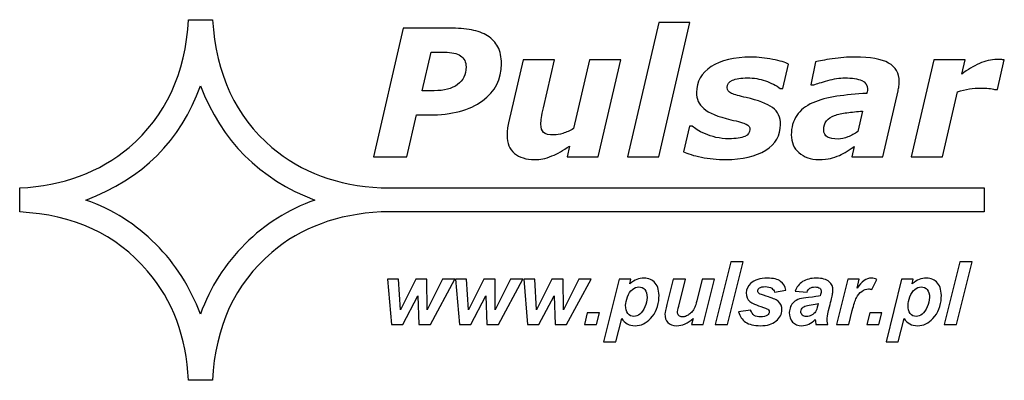
# Model space of a CAD drawing. Units: millimetres. Extents: x -476 to 542, y -448 to 440.
# Drawn here: x -375 to -223, y 378 to 434 of the extents above; entities that cross this region are included whole.
import ezdxf

# ---------------------------------------------------------------- set-up
doc = ezdxf.new("R2010")
doc.units = ezdxf.units.MM
doc.header["$MEASUREMENT"] = 0
doc.layers.add('Logo Pulsar + kod produktu', color=7, linetype='Continuous')

msp = doc.modelspace()

# ---------------------------------------------------------------- linework, layer by layer
at = {"layer": 'Logo Pulsar + kod produktu', "color": 2}
for points, knots in [([(-319.3394, 404.4126), (-319.3394, 404.4126), (-226.4526, 404.4126), (-226.4526, 404.4126), (-226.4526, 404.4126), (-226.4526, 404.4126), (-226.4526, 408.129), (-226.4526, 408.129), (-226.4526, 408.129), (-226.4526, 408.129), (-319.3394, 408.129), (-319.3394, 408.129), (-319.3394, 408.129), (-326.0661, 408.4629), (-331.6632, 410.5389), (-336.1564, 414.3565), (-336.1564, 414.3565), (-341.7296, 419.072), (-344.76, 425.6329), (-345.2994, 434.0387), (-345.2994, 434.0387), (-345.2994, 434.0387), (-349.0231, 434.0387), (-349.0231, 434.0387), (-349.0231, 434.0387), (-349.4599, 425.7352), (-352.4901, 419.1746), (-358.1659, 414.3565), (-358.1659, 414.3565), (-362.7116, 410.5123), (-368.3101, 408.4363), (-375.0133, 408.1288), (-375.0133, 408.1288), (-375.0133, 408.1288), (-375.0133, 404.4129), (-375.0133, 404.4129), (-375.0133, 404.4129), (-366.718, 404.0027), (-360.1435, 400.9787), (-355.3152, 395.2891), (-355.3152, 395.2891), (-351.4117, 390.7532), (-349.3314, 385.1663), (-349.0231, 378.4774), (-349.0231, 378.4774), (-349.0231, 378.4774), (-345.3251, 378.4774), (-345.3251, 378.4774), (-345.3251, 378.4774), (-344.8885, 386.7808), (-341.8578, 393.3414), (-336.1823, 398.1852), (-336.1823, 398.1852), (-331.6632, 402.003), (-326.0661, 404.0787), (-319.3394, 404.4126)], [0, 0, 0, 0, 0.06666667, 0.06666667, 0.06666667, 0.06666667, 0.13333333, 0.13333333, 0.13333333, 0.13333333, 0.2, 0.2, 0.2, 0.2, 0.26666667, 0.26666667, 0.26666667, 0.26666667, 0.33333333, 0.33333333, 0.33333333, 0.33333333, 0.4, 0.4, 0.4, 0.4, 0.46666667, 0.46666667, 0.46666667, 0.46666667, 0.53333333, 0.53333333, 0.53333333, 0.53333333, 0.6, 0.6, 0.6, 0.6, 0.66666667, 0.66666667, 0.66666667, 0.66666667, 0.73333333, 0.73333333, 0.73333333, 0.73333333, 0.8, 0.8, 0.8, 0.8, 0.86666667, 0.86666667, 0.86666667, 0.86666667, 1, 1, 1, 1]), ([(-329.5307, 406.258), (-338.0571, 409.4873), (-343.9381, 415.3559), (-347.174, 423.8645), (-347.174, 423.8645), (-350.2045, 415.3815), (-356.0859, 409.5127), (-364.8175, 406.258), (-364.8175, 406.258), (-360.6826, 404.7715), (-357.0872, 402.5165), (-354.0569, 399.4667), (-354.0569, 399.4667), (-351.0008, 396.417), (-348.7151, 392.8035), (-347.174, 388.6518), (-347.174, 388.6518), (-345.659, 392.8291), (-343.3474, 396.4427), (-340.2913, 399.4922), (-340.2913, 399.4922), (-337.2351, 402.5421), (-333.6399, 404.7972), (-329.5307, 406.258)], [0, 0, 0, 0, 0.14285714, 0.14285714, 0.14285714, 0.14285714, 0.28571429, 0.28571429, 0.28571429, 0.28571429, 0.42857143, 0.42857143, 0.42857143, 0.42857143, 0.57142857, 0.57142857, 0.57142857, 0.57142857, 0.71428571, 0.71428571, 0.71428571, 0.71428571, 1, 1, 1, 1])]:
    msp.add_open_spline(points, degree=3, knots=knots, dxfattribs=at)
at = {"layer": 'Logo Pulsar + kod produktu', "color": 7}
for points, knots in [([(-300.7953, 427.2419), (-300.7953, 424.8838), (-301.7769, 422.9798), (-303.7305, 421.5303), (-303.7305, 421.5303), (-305.689, 420.0854), (-308.4245, 419.3629), (-311.9368, 419.3629), (-311.9368, 419.3629), (-311.9368, 419.3629), (-313.8817, 419.3629), (-313.8817, 419.3629), (-313.8817, 419.3629), (-313.8817, 419.3629), (-315.372, 412.9061), (-315.372, 412.9061), (-315.372, 412.9061), (-315.372, 412.9061), (-320.5112, 412.9061), (-320.5112, 412.9061), (-320.5112, 412.9061), (-320.5112, 412.9061), (-315.9308, 432.7265), (-315.9308, 432.7265), (-315.9308, 432.7265), (-315.9308, 432.7265), (-308.8106, 432.7265), (-308.8106, 432.7265), (-308.8106, 432.7265), (-307.5158, 432.7265), (-306.3844, 432.64), (-305.4211, 432.4629), (-305.4211, 432.4629), (-304.4578, 432.2857), (-303.626, 431.9767), (-302.9264, 431.5449), (-302.9264, 431.5449), (-302.2357, 431.1089), (-301.7042, 430.5408), (-301.3406, 429.8456), (-301.3406, 429.8456), (-300.977, 429.1505), (-300.7953, 428.2824), (-300.7953, 427.2419)], [0, 0, 0, 0, 0.08333333, 0.08333333, 0.08333333, 0.08333333, 0.16666667, 0.16666667, 0.16666667, 0.16666667, 0.25, 0.25, 0.25, 0.25, 0.33333333, 0.33333333, 0.33333333, 0.33333333, 0.41666667, 0.41666667, 0.41666667, 0.41666667, 0.5, 0.5, 0.5, 0.5, 0.58333333, 0.58333333, 0.58333333, 0.58333333, 0.66666667, 0.66666667, 0.66666667, 0.66666667, 0.75, 0.75, 0.75, 0.75, 0.83333333, 0.83333333, 0.83333333, 0.83333333, 1, 1, 1, 1]), ([(-271.7554, 433.6216), (-271.7554, 433.6216), (-276.5446, 412.9061), (-276.5446, 412.9061), (-276.5446, 412.9061), (-276.5446, 412.9061), (-281.3658, 412.9061), (-281.3658, 412.9061), (-281.3658, 412.9061), (-281.3658, 412.9061), (-276.5719, 433.6216), (-276.5719, 433.6216), (-276.5719, 433.6216), (-276.5719, 433.6216), (-271.7554, 433.6216), (-271.7554, 433.6216)], [0, 0, 0, 0, 0.2, 0.2, 0.2, 0.2, 0.4, 0.4, 0.4, 0.4, 0.6, 0.6, 0.6, 0.6, 1, 1, 1, 1]), ([(-306.2525, 426.7513), (-306.2525, 427.5238), (-306.5342, 428.0962), (-307.093, 428.4688), (-307.093, 428.4688), (-307.6521, 428.8415), (-308.4836, 429.0277), (-309.5832, 429.0277), (-309.5832, 429.0277), (-309.5832, 429.0277), (-311.6461, 429.0277), (-311.6461, 429.0277), (-311.6461, 429.0277), (-311.6461, 429.0277), (-313.0184, 423.0888), (-313.0184, 423.0888), (-313.0184, 423.0888), (-313.0184, 423.0888), (-311.178, 423.0888), (-311.178, 423.0888), (-311.178, 423.0888), (-309.6286, 423.0888), (-308.42, 423.407), (-307.5521, 424.0431), (-307.5521, 424.0431), (-306.6888, 424.6746), (-306.2525, 425.579), (-306.2525, 426.7513)], [0, 0, 0, 0, 0.125, 0.125, 0.125, 0.125, 0.25, 0.25, 0.25, 0.25, 0.375, 0.375, 0.375, 0.375, 0.5, 0.5, 0.5, 0.5, 0.625, 0.625, 0.625, 0.625, 0.75, 0.75, 0.75, 0.75, 1, 1, 1, 1]), ([(-282.4153, 427.8554), (-282.4153, 427.8554), (-285.8778, 412.9061), (-285.8778, 412.9061), (-285.8778, 412.9061), (-285.8778, 412.9061), (-290.6943, 412.9061), (-290.6943, 412.9061), (-290.6943, 412.9061), (-290.6943, 412.9061), (-290.3081, 414.5555), (-290.3081, 414.5555), (-290.3081, 414.5555), (-290.7897, 414.2465), (-291.2578, 413.9558), (-291.7122, 413.6832), (-291.7122, 413.6832), (-292.171, 413.415), (-292.6028, 413.197), (-293.0118, 413.0379), (-293.0118, 413.0379), (-293.525, 412.8244), (-293.9976, 412.6833), (-294.4204, 412.6063), (-294.4204, 412.6063), (-294.8474, 412.5289), (-295.2699, 412.4926), (-295.6881, 412.4926), (-295.6881, 412.4926), (-297.0013, 412.4926), (-298.0372, 412.8106), (-298.796, 413.4376), (-298.796, 413.4376), (-299.5549, 414.0693), (-299.932, 415.0008), (-299.932, 416.2322), (-299.932, 416.2322), (-299.932, 416.573), (-299.9137, 416.882), (-299.8821, 417.1727), (-299.8821, 417.1727), (-299.8458, 417.4589), (-299.7867, 417.7771), (-299.7047, 418.1225), (-299.7047, 418.1225), (-299.7047, 418.1225), (-297.4556, 427.8554), (-297.4556, 427.8554), (-297.4556, 427.8554), (-297.4556, 427.8554), (-292.6118, 427.8554), (-292.6118, 427.8554), (-292.6118, 427.8554), (-292.6118, 427.8554), (-294.3294, 420.4397), (-294.3294, 420.4397), (-294.3294, 420.4397), (-294.4612, 419.8719), (-294.5612, 419.3857), (-294.6294, 418.9768), (-294.6294, 418.9768), (-294.693, 418.5678), (-294.7294, 418.2225), (-294.7294, 417.936), (-294.7294, 417.936), (-294.7294, 417.3546), (-294.5885, 416.9274), (-294.3021, 416.6685), (-294.3021, 416.6685), (-294.0204, 416.4049), (-293.4796, 416.2731), (-292.6938, 416.2731), (-292.6938, 416.2731), (-292.3028, 416.2731), (-291.853, 416.3595), (-291.3395, 416.5274), (-291.3395, 416.5274), (-290.8306, 416.6956), (-290.2763, 416.9412), (-289.6811, 417.2592), (-289.6811, 417.2592), (-289.6811, 417.2592), (-287.232, 427.8554), (-287.232, 427.8554), (-287.232, 427.8554), (-287.232, 427.8554), (-282.4153, 427.8554), (-282.4153, 427.8554)], [0, 0, 0, 0, 0.04347826, 0.04347826, 0.04347826, 0.04347826, 0.08695652, 0.08695652, 0.08695652, 0.08695652, 0.13043478, 0.13043478, 0.13043478, 0.13043478, 0.17391304, 0.17391304, 0.17391304, 0.17391304, 0.2173913, 0.2173913, 0.2173913, 0.2173913, 0.26086957, 0.26086957, 0.26086957, 0.26086957, 0.30434783, 0.30434783, 0.30434783, 0.30434783, 0.34782609, 0.34782609, 0.34782609, 0.34782609, 0.39130435, 0.39130435, 0.39130435, 0.39130435, 0.43478261, 0.43478261, 0.43478261, 0.43478261, 0.47826087, 0.47826087, 0.47826087, 0.47826087, 0.52173913, 0.52173913, 0.52173913, 0.52173913, 0.56521739, 0.56521739, 0.56521739, 0.56521739, 0.60869565, 0.60869565, 0.60869565, 0.60869565, 0.65217391, 0.65217391, 0.65217391, 0.65217391, 0.69565217, 0.69565217, 0.69565217, 0.69565217, 0.73913043, 0.73913043, 0.73913043, 0.73913043, 0.7826087, 0.7826087, 0.7826087, 0.7826087, 0.82608696, 0.82608696, 0.82608696, 0.82608696, 0.86956522, 0.86956522, 0.86956522, 0.86956522, 0.91304348, 0.91304348, 0.91304348, 0.91304348, 1, 1, 1, 1]), ([(-266.2801, 412.4926), (-267.5569, 412.4926), (-268.7974, 412.6154), (-269.997, 412.8514), (-269.997, 412.8514), (-271.1921, 413.0923), (-272.1098, 413.3739), (-272.7506, 413.6922), (-272.7506, 413.6922), (-272.7506, 413.6922), (-271.8326, 417.6318), (-271.8326, 417.6318), (-271.8326, 417.6318), (-271.8326, 417.6318), (-271.3918, 417.6318), (-271.3918, 417.6318), (-271.3918, 417.6318), (-271.1966, 417.4637), (-270.9513, 417.2772), (-270.6558, 417.0727), (-270.6558, 417.0727), (-270.3559, 416.8682), (-269.9333, 416.6547), (-269.3835, 416.4322), (-269.3835, 416.4322), (-268.9109, 416.2277), (-268.3656, 416.055), (-267.7477, 415.9095), (-267.7477, 415.9095), (-267.1252, 415.7596), (-266.4528, 415.6869), (-265.7349, 415.6869), (-265.7349, 415.6869), (-264.6625, 415.6869), (-263.8581, 415.8142), (-263.3176, 416.0596), (-263.3176, 416.0596), (-262.7813, 416.3094), (-262.5132, 416.664), (-262.5132, 417.1274), (-262.5132, 417.1274), (-262.5132, 417.4817), (-262.7041, 417.7498), (-263.0858, 417.936), (-263.0858, 417.936), (-263.4675, 418.1225), (-264.2581, 418.3543), (-265.4577, 418.6314), (-265.4577, 418.6314), (-267.4888, 419.0993), (-268.8791, 419.6674), (-269.6289, 420.3352), (-269.6289, 420.3352), (-270.3787, 420.9988), (-270.7558, 421.8303), (-270.7558, 422.8254), (-270.7558, 422.8254), (-270.7558, 424.5112), (-270.0015, 425.8381), (-268.4929, 426.8104), (-268.4929, 426.8104), (-266.9843, 427.7827), (-264.9397, 428.2689), (-262.3678, 428.2689), (-262.3678, 428.2689), (-261.2499, 428.2689), (-260.1323, 428.1554), (-259.0144, 427.9281), (-259.0144, 427.9281), (-257.8967, 427.7008), (-257.0742, 427.4602), (-256.5517, 427.2011), (-256.5517, 427.2011), (-256.5517, 427.2011), (-257.4286, 423.4206), (-257.4286, 423.4206), (-257.4286, 423.4206), (-257.4286, 423.4206), (-257.8421, 423.4206), (-257.8421, 423.4206), (-257.8421, 423.4206), (-258.4736, 423.9113), (-259.2326, 424.3067), (-260.123, 424.6157), (-260.123, 424.6157), (-261.0184, 424.9201), (-261.9316, 425.0745), (-262.872, 425.0745), (-262.872, 425.0745), (-263.8945, 425.0745), (-264.6761, 424.952), (-265.2214, 424.7064), (-265.2214, 424.7064), (-265.7667, 424.4611), (-266.0438, 424.0887), (-266.0438, 423.5842), (-266.0438, 423.5842), (-266.0438, 423.1933), (-265.8075, 422.8933), (-265.3349, 422.6846), (-265.3349, 422.6846), (-264.867, 422.4756), (-264.1263, 422.2618), (-263.1131, 422.0393), (-263.1131, 422.0393), (-261.2319, 421.6303), (-259.8777, 421.1169), (-259.0462, 420.4944), (-259.0462, 420.4944), (-258.2147, 419.8719), (-257.8012, 419.0041), (-257.8012, 417.8862), (-257.8012, 417.8862), (-257.8012, 416.2184), (-258.5645, 414.9008), (-260.0914, 413.9375), (-260.0914, 413.9375), (-261.6181, 412.9742), (-263.681, 412.4926), (-266.2801, 412.4926)], [0, 0, 0, 0, 0.03225806, 0.03225806, 0.03225806, 0.03225806, 0.06451613, 0.06451613, 0.06451613, 0.06451613, 0.09677419, 0.09677419, 0.09677419, 0.09677419, 0.12903226, 0.12903226, 0.12903226, 0.12903226, 0.16129032, 0.16129032, 0.16129032, 0.16129032, 0.19354839, 0.19354839, 0.19354839, 0.19354839, 0.22580645, 0.22580645, 0.22580645, 0.22580645, 0.25806452, 0.25806452, 0.25806452, 0.25806452, 0.29032258, 0.29032258, 0.29032258, 0.29032258, 0.32258065, 0.32258065, 0.32258065, 0.32258065, 0.35483871, 0.35483871, 0.35483871, 0.35483871, 0.38709677, 0.38709677, 0.38709677, 0.38709677, 0.41935484, 0.41935484, 0.41935484, 0.41935484, 0.4516129, 0.4516129, 0.4516129, 0.4516129, 0.48387097, 0.48387097, 0.48387097, 0.48387097, 0.51612903, 0.51612903, 0.51612903, 0.51612903, 0.5483871, 0.5483871, 0.5483871, 0.5483871, 0.58064516, 0.58064516, 0.58064516, 0.58064516, 0.61290323, 0.61290323, 0.61290323, 0.61290323, 0.64516129, 0.64516129, 0.64516129, 0.64516129, 0.67741935, 0.67741935, 0.67741935, 0.67741935, 0.70967742, 0.70967742, 0.70967742, 0.70967742, 0.74193548, 0.74193548, 0.74193548, 0.74193548, 0.77419355, 0.77419355, 0.77419355, 0.77419355, 0.80645161, 0.80645161, 0.80645161, 0.80645161, 0.83870968, 0.83870968, 0.83870968, 0.83870968, 0.87096774, 0.87096774, 0.87096774, 0.87096774, 0.90322581, 0.90322581, 0.90322581, 0.90322581, 0.93548387, 0.93548387, 0.93548387, 0.93548387, 1, 1, 1, 1]), ([(-246.4462, 414.4918), (-246.7459, 414.2966), (-247.1095, 414.0603), (-247.5365, 413.7829), (-247.5365, 413.7829), (-247.9638, 413.5105), (-248.3545, 413.2922), (-248.7226, 413.1333), (-248.7226, 413.1333), (-249.2178, 412.9289), (-249.6814, 412.7742), (-250.1177, 412.6652), (-250.1177, 412.6652), (-250.5537, 412.5607), (-251.1582, 412.5061), (-251.9305, 412.5061), (-251.9305, 412.5061), (-253.171, 412.5061), (-254.1844, 412.8562), (-254.9705, 413.5513), (-254.9705, 413.5513), (-255.7564, 414.2465), (-256.1473, 415.1552), (-256.1473, 416.2731), (-256.1473, 416.2731), (-256.1473, 417.4544), (-255.8701, 418.454), (-255.3113, 419.2765), (-255.3113, 419.2765), (-254.7522, 420.0989), (-253.9207, 420.7535), (-252.8211, 421.2394), (-252.8211, 421.2394), (-251.7897, 421.703), (-250.563, 422.0348), (-249.1406, 422.2393), (-249.1406, 422.2393), (-247.714, 422.4438), (-246.1735, 422.5936), (-244.5149, 422.6891), (-244.5149, 422.6891), (-244.5058, 422.7435), (-244.4878, 422.8299), (-244.4605, 422.948), (-244.4605, 422.948), (-244.4332, 423.0707), (-244.4196, 423.2071), (-244.4196, 423.3569), (-244.4196, 423.3569), (-244.4196, 423.9839), (-244.7148, 424.4292), (-245.301, 424.6793), (-245.301, 424.6793), (-245.8871, 424.9337), (-246.7597, 425.061), (-247.923, 425.061), (-247.923, 425.061), (-248.7136, 425.061), (-249.5859, 424.9292), (-250.5357, 424.661), (-250.5357, 424.661), (-251.4897, 424.3929), (-252.2077, 424.1749), (-252.6893, 423.9932), (-252.6893, 423.9932), (-252.6893, 423.9932), (-253.1256, 423.9932), (-253.1256, 423.9932), (-253.1256, 423.9932), (-253.1256, 423.9932), (-252.4212, 427.5374), (-252.4212, 427.5374), (-252.4212, 427.5374), (-251.8623, 427.6782), (-250.999, 427.8373), (-249.8267, 428.0145), (-249.8267, 428.0145), (-248.6544, 428.1917), (-247.4867, 428.2824), (-246.3234, 428.2824), (-246.3234, 428.2824), (-243.9833, 428.2824), (-242.2612, 427.9737), (-241.1661, 427.3647), (-241.1661, 427.3647), (-240.071, 426.7513), (-239.5212, 425.8015), (-239.5212, 424.5157), (-239.5212, 424.5157), (-239.5212, 424.3385), (-239.5395, 424.1067), (-239.5666, 423.8205), (-239.5666, 423.8205), (-239.5984, 423.5386), (-239.644, 423.2888), (-239.6939, 423.0753), (-239.6939, 423.0753), (-239.6939, 423.0753), (-242.0387, 412.9061), (-242.0387, 412.9061), (-242.0387, 412.9061), (-242.0387, 412.9061), (-246.805, 412.9061), (-246.805, 412.9061), (-246.805, 412.9061), (-246.805, 412.9061), (-246.4462, 414.4918), (-246.4462, 414.4918)], [0, 0, 0, 0, 0.03571429, 0.03571429, 0.03571429, 0.03571429, 0.07142857, 0.07142857, 0.07142857, 0.07142857, 0.10714286, 0.10714286, 0.10714286, 0.10714286, 0.14285714, 0.14285714, 0.14285714, 0.14285714, 0.17857143, 0.17857143, 0.17857143, 0.17857143, 0.21428571, 0.21428571, 0.21428571, 0.21428571, 0.25, 0.25, 0.25, 0.25, 0.28571429, 0.28571429, 0.28571429, 0.28571429, 0.32142857, 0.32142857, 0.32142857, 0.32142857, 0.35714286, 0.35714286, 0.35714286, 0.35714286, 0.39285714, 0.39285714, 0.39285714, 0.39285714, 0.42857143, 0.42857143, 0.42857143, 0.42857143, 0.46428571, 0.46428571, 0.46428571, 0.46428571, 0.5, 0.5, 0.5, 0.5, 0.53571429, 0.53571429, 0.53571429, 0.53571429, 0.57142857, 0.57142857, 0.57142857, 0.57142857, 0.60714286, 0.60714286, 0.60714286, 0.60714286, 0.64285714, 0.64285714, 0.64285714, 0.64285714, 0.67857143, 0.67857143, 0.67857143, 0.67857143, 0.71428571, 0.71428571, 0.71428571, 0.71428571, 0.75, 0.75, 0.75, 0.75, 0.78571429, 0.78571429, 0.78571429, 0.78571429, 0.82142857, 0.82142857, 0.82142857, 0.82142857, 0.85714286, 0.85714286, 0.85714286, 0.85714286, 0.89285714, 0.89285714, 0.89285714, 0.89285714, 0.92857143, 0.92857143, 0.92857143, 0.92857143, 1, 1, 1, 1]), ([(-224.3992, 423.2888), (-224.3992, 423.2888), (-224.8262, 423.2888), (-224.8262, 423.2888), (-224.8262, 423.2888), (-225.0355, 423.3614), (-225.3399, 423.4161), (-225.7306, 423.4479), (-225.7306, 423.4479), (-226.1213, 423.4842), (-226.5075, 423.5023), (-226.8891, 423.5023), (-226.8891, 423.5023), (-227.5164, 423.5023), (-228.1253, 423.4569), (-228.7115, 423.3614), (-228.7115, 423.3614), (-229.2976, 423.2705), (-229.9018, 423.1206), (-230.5198, 422.9161), (-230.5198, 422.9161), (-230.5198, 422.9161), (-232.8373, 412.9061), (-232.8373, 412.9061), (-232.8373, 412.9061), (-232.8373, 412.9061), (-237.6583, 412.9061), (-237.6583, 412.9061), (-237.6583, 412.9061), (-237.6583, 412.9061), (-234.1958, 427.8554), (-234.1958, 427.8554), (-234.1958, 427.8554), (-234.1958, 427.8554), (-229.3793, 427.8554), (-229.3793, 427.8554), (-229.3793, 427.8554), (-229.3793, 427.8554), (-229.8838, 425.6607), (-229.8838, 425.6607), (-229.8838, 425.6607), (-228.9794, 426.324), (-228.0752, 426.8648), (-227.1756, 427.2828), (-227.1756, 427.2828), (-226.2714, 427.7008), (-225.367, 427.91), (-224.4536, 427.91), (-224.4536, 427.91), (-224.2812, 427.91), (-224.0947, 427.9055), (-223.8857, 427.8962), (-223.8857, 427.8962), (-223.6767, 427.8872), (-223.4951, 427.8737), (-223.3314, 427.8554), (-223.3314, 427.8554), (-223.3314, 427.8554), (-224.3992, 423.2888), (-224.3992, 423.2888)], [0, 0, 0, 0, 0.0625, 0.0625, 0.0625, 0.0625, 0.125, 0.125, 0.125, 0.125, 0.1875, 0.1875, 0.1875, 0.1875, 0.25, 0.25, 0.25, 0.25, 0.3125, 0.3125, 0.3125, 0.3125, 0.375, 0.375, 0.375, 0.375, 0.4375, 0.4375, 0.4375, 0.4375, 0.5, 0.5, 0.5, 0.5, 0.5625, 0.5625, 0.5625, 0.5625, 0.625, 0.625, 0.625, 0.625, 0.6875, 0.6875, 0.6875, 0.6875, 0.75, 0.75, 0.75, 0.75, 0.8125, 0.8125, 0.8125, 0.8125, 0.875, 0.875, 0.875, 0.875, 1, 1, 1, 1]), ([(-245.1784, 419.9626), (-246.0327, 419.8899), (-246.8324, 419.8082), (-247.5774, 419.7082), (-247.5774, 419.7082), (-248.3227, 419.6128), (-248.9544, 419.4674), (-249.4814, 419.2812), (-249.4814, 419.2812), (-250.0222, 419.0858), (-250.4357, 418.8131), (-250.7174, 418.4588), (-250.7174, 418.4588), (-251.0035, 418.1042), (-251.1444, 417.6318), (-251.1444, 417.0457), (-251.1444, 417.0457), (-251.1444, 416.5319), (-250.9537, 416.1686), (-250.5765, 415.9596), (-250.5765, 415.9596), (-250.1994, 415.7506), (-249.6541, 415.6506), (-248.9316, 415.6506), (-248.9316, 415.6506), (-248.4635, 415.6506), (-247.9593, 415.7551), (-247.423, 415.9731), (-247.423, 415.9731), (-246.887, 416.1914), (-246.3825, 416.4685), (-245.9099, 416.8046), (-245.9099, 416.8046), (-245.9099, 416.8046), (-245.1784, 419.9626), (-245.1784, 419.9626)], [0, 0, 0, 0, 0.1, 0.1, 0.1, 0.1, 0.2, 0.2, 0.2, 0.2, 0.3, 0.3, 0.3, 0.3, 0.4, 0.4, 0.4, 0.4, 0.5, 0.5, 0.5, 0.5, 0.6, 0.6, 0.6, 0.6, 0.7, 0.7, 0.7, 0.7, 0.8, 0.8, 0.8, 0.8, 1, 1, 1, 1]), ([(-267.8597, 387.0522), (-267.8597, 387.0522), (-265.4413, 396.711), (-265.4413, 396.711), (-265.4413, 396.711), (-265.4413, 396.711), (-263.5568, 396.711), (-263.5568, 396.711), (-263.5568, 396.711), (-263.5568, 396.711), (-265.9686, 387.0522), (-265.9686, 387.0522), (-265.9686, 387.0522), (-265.9686, 387.0522), (-267.8597, 387.0522), (-267.8597, 387.0522)], [0, 0, 0, 0, 0.2, 0.2, 0.2, 0.2, 0.4, 0.4, 0.4, 0.4, 0.6, 0.6, 0.6, 0.6, 1, 1, 1, 1]), ([(-232.6041, 387.0522), (-232.6041, 387.0522), (-230.1856, 396.711), (-230.1856, 396.711), (-230.1856, 396.711), (-230.1856, 396.711), (-228.3011, 396.711), (-228.3011, 396.711), (-228.3011, 396.711), (-228.3011, 396.711), (-230.7129, 387.0522), (-230.7129, 387.0522), (-230.7129, 387.0522), (-230.7129, 387.0522), (-232.6041, 387.0522), (-232.6041, 387.0522)], [0, 0, 0, 0, 0.2, 0.2, 0.2, 0.2, 0.4, 0.4, 0.4, 0.4, 0.6, 0.6, 0.6, 0.6, 1, 1, 1, 1]), ([(-311.7511, 387.0522), (-311.7511, 387.0522), (-313.53, 387.0522), (-313.53, 387.0522), (-313.53, 387.0522), (-313.53, 387.0522), (-313.69, 391.5051), (-313.69, 391.5051), (-313.69, 391.5051), (-313.69, 391.5051), (-316.0061, 387.0522), (-316.0061, 387.0522), (-316.0061, 387.0522), (-316.0061, 387.0522), (-317.76, 387.0522), (-317.76, 387.0522), (-317.76, 387.0522), (-317.76, 387.0522), (-318.3493, 394.0485), (-318.3493, 394.0485), (-318.3493, 394.0485), (-318.3493, 394.0485), (-316.6695, 394.0485), (-316.6695, 394.0485), (-316.6695, 394.0485), (-316.6695, 394.0485), (-316.3731, 389.3574), (-316.3731, 389.3574), (-316.3731, 389.3574), (-316.3731, 389.3574), (-314.0021, 394.0485), (-314.0021, 394.0485), (-314.0021, 394.0485), (-314.0021, 394.0485), (-312.2817, 394.0485), (-312.2817, 394.0485), (-312.2817, 394.0485), (-312.2817, 394.0485), (-312.2373, 389.3574), (-312.2373, 389.3574), (-312.2373, 389.3574), (-312.2373, 389.3574), (-309.8777, 394.0485), (-309.8777, 394.0485), (-309.8777, 394.0485), (-309.8777, 394.0485), (-307.9796, 394.0485), (-307.9796, 394.0485), (-307.9796, 394.0485), (-307.9796, 394.0485), (-311.7511, 387.0522), (-311.7511, 387.0522)], [0, 0, 0, 0, 0.07142857, 0.07142857, 0.07142857, 0.07142857, 0.14285714, 0.14285714, 0.14285714, 0.14285714, 0.21428571, 0.21428571, 0.21428571, 0.21428571, 0.28571429, 0.28571429, 0.28571429, 0.28571429, 0.35714286, 0.35714286, 0.35714286, 0.35714286, 0.42857143, 0.42857143, 0.42857143, 0.42857143, 0.5, 0.5, 0.5, 0.5, 0.57142857, 0.57142857, 0.57142857, 0.57142857, 0.64285714, 0.64285714, 0.64285714, 0.64285714, 0.71428571, 0.71428571, 0.71428571, 0.71428571, 0.78571429, 0.78571429, 0.78571429, 0.78571429, 0.85714286, 0.85714286, 0.85714286, 0.85714286, 1, 1, 1, 1]), ([(-301.2556, 387.0522), (-301.2556, 387.0522), (-303.0344, 387.0522), (-303.0344, 387.0522), (-303.0344, 387.0522), (-303.0344, 387.0522), (-303.1945, 391.5051), (-303.1945, 391.5051), (-303.1945, 391.5051), (-303.1945, 391.5051), (-305.5106, 387.0522), (-305.5106, 387.0522), (-305.5106, 387.0522), (-305.5106, 387.0522), (-307.2645, 387.0522), (-307.2645, 387.0522), (-307.2645, 387.0522), (-307.2645, 387.0522), (-307.8538, 394.0485), (-307.8538, 394.0485), (-307.8538, 394.0485), (-307.8538, 394.0485), (-306.1739, 394.0485), (-306.1739, 394.0485), (-306.1739, 394.0485), (-306.1739, 394.0485), (-305.8775, 389.3574), (-305.8775, 389.3574), (-305.8775, 389.3574), (-305.8775, 389.3574), (-303.5066, 394.0485), (-303.5066, 394.0485), (-303.5066, 394.0485), (-303.5066, 394.0485), (-301.7861, 394.0485), (-301.7861, 394.0485), (-301.7861, 394.0485), (-301.7861, 394.0485), (-301.7417, 389.3574), (-301.7417, 389.3574), (-301.7417, 389.3574), (-301.7417, 389.3574), (-299.3822, 394.0485), (-299.3822, 394.0485), (-299.3822, 394.0485), (-299.3822, 394.0485), (-297.4841, 394.0485), (-297.4841, 394.0485), (-297.4841, 394.0485), (-297.4841, 394.0485), (-301.2556, 387.0522), (-301.2556, 387.0522)], [0, 0, 0, 0, 0.07142857, 0.07142857, 0.07142857, 0.07142857, 0.14285714, 0.14285714, 0.14285714, 0.14285714, 0.21428571, 0.21428571, 0.21428571, 0.21428571, 0.28571429, 0.28571429, 0.28571429, 0.28571429, 0.35714286, 0.35714286, 0.35714286, 0.35714286, 0.42857143, 0.42857143, 0.42857143, 0.42857143, 0.5, 0.5, 0.5, 0.5, 0.57142857, 0.57142857, 0.57142857, 0.57142857, 0.64285714, 0.64285714, 0.64285714, 0.64285714, 0.71428571, 0.71428571, 0.71428571, 0.71428571, 0.78571429, 0.78571429, 0.78571429, 0.78571429, 0.85714286, 0.85714286, 0.85714286, 0.85714286, 1, 1, 1, 1]), ([(-290.7601, 387.0522), (-290.7601, 387.0522), (-292.5389, 387.0522), (-292.5389, 387.0522), (-292.5389, 387.0522), (-292.5389, 387.0522), (-292.699, 391.5051), (-292.699, 391.5051), (-292.699, 391.5051), (-292.699, 391.5051), (-295.0151, 387.0522), (-295.0151, 387.0522), (-295.0151, 387.0522), (-295.0151, 387.0522), (-296.769, 387.0522), (-296.769, 387.0522), (-296.769, 387.0522), (-296.769, 387.0522), (-297.3582, 394.0485), (-297.3582, 394.0485), (-297.3582, 394.0485), (-297.3582, 394.0485), (-295.6784, 394.0485), (-295.6784, 394.0485), (-295.6784, 394.0485), (-295.6784, 394.0485), (-295.382, 389.3574), (-295.382, 389.3574), (-295.382, 389.3574), (-295.382, 389.3574), (-293.0111, 394.0485), (-293.0111, 394.0485), (-293.0111, 394.0485), (-293.0111, 394.0485), (-291.2906, 394.0485), (-291.2906, 394.0485), (-291.2906, 394.0485), (-291.2906, 394.0485), (-291.2462, 389.3574), (-291.2462, 389.3574), (-291.2462, 389.3574), (-291.2462, 389.3574), (-288.8867, 394.0485), (-288.8867, 394.0485), (-288.8867, 394.0485), (-288.8867, 394.0485), (-286.9886, 394.0485), (-286.9886, 394.0485), (-286.9886, 394.0485), (-286.9886, 394.0485), (-290.7601, 387.0522), (-290.7601, 387.0522)], [0, 0, 0, 0, 0.07142857, 0.07142857, 0.07142857, 0.07142857, 0.14285714, 0.14285714, 0.14285714, 0.14285714, 0.21428571, 0.21428571, 0.21428571, 0.21428571, 0.28571429, 0.28571429, 0.28571429, 0.28571429, 0.35714286, 0.35714286, 0.35714286, 0.35714286, 0.42857143, 0.42857143, 0.42857143, 0.42857143, 0.5, 0.5, 0.5, 0.5, 0.57142857, 0.57142857, 0.57142857, 0.57142857, 0.64285714, 0.64285714, 0.64285714, 0.64285714, 0.71428571, 0.71428571, 0.71428571, 0.71428571, 0.78571429, 0.78571429, 0.78571429, 0.78571429, 0.85714286, 0.85714286, 0.85714286, 0.85714286, 1, 1, 1, 1]), ([(-282.6416, 394.0485), (-282.6416, 394.0485), (-280.8492, 394.0485), (-280.8492, 394.0485), (-280.8492, 394.0485), (-280.8492, 394.0485), (-281.029, 393.331), (-281.029, 393.331), (-281.029, 393.331), (-280.6341, 393.6483), (-280.2671, 393.8729), (-279.9287, 394.0102), (-279.9287, 394.0102), (-279.5881, 394.1451), (-279.2276, 394.2149), (-278.8455, 394.2149), (-278.8455, 394.2149), (-278.1123, 394.2149), (-277.5335, 393.9608), (-277.1089, 393.4571), (-277.1089, 393.4571), (-276.6821, 392.951), (-276.49, 392.1976), (-276.5308, 391.1968), (-276.5308, 391.1968), (-276.5824, 389.9352), (-277.0103, 388.8715), (-277.8152, 388.0013), (-277.8152, 388.0013), (-278.5044, 387.2591), (-279.3, 386.8881), (-280.1995, 386.8881), (-280.1995, 386.8881), (-281.1262, 386.8881), (-281.8123, 387.2636), (-282.254, 388.0148), (-282.254, 388.0148), (-282.254, 388.0148), (-283.1603, 384.3827), (-283.1603, 384.3827), (-283.1603, 384.3827), (-283.1603, 384.3827), (-285.0515, 384.3827), (-285.0515, 384.3827), (-285.0515, 384.3827), (-285.0515, 384.3827), (-282.6416, 394.0485), (-282.6416, 394.0485)], [0, 0, 0, 0, 0.07692308, 0.07692308, 0.07692308, 0.07692308, 0.15384615, 0.15384615, 0.15384615, 0.15384615, 0.23076923, 0.23076923, 0.23076923, 0.23076923, 0.30769231, 0.30769231, 0.30769231, 0.30769231, 0.38461538, 0.38461538, 0.38461538, 0.38461538, 0.46153846, 0.46153846, 0.46153846, 0.46153846, 0.53846154, 0.53846154, 0.53846154, 0.53846154, 0.61538462, 0.61538462, 0.61538462, 0.61538462, 0.69230769, 0.69230769, 0.69230769, 0.69230769, 0.76923077, 0.76923077, 0.76923077, 0.76923077, 0.84615385, 0.84615385, 0.84615385, 0.84615385, 1, 1, 1, 1]), ([(-281.6653, 390.0364), (-281.6876, 389.4923), (-281.572, 389.0695), (-281.319, 388.7682), (-281.319, 388.7682), (-281.0637, 388.4668), (-280.7573, 388.3183), (-280.3975, 388.3183), (-280.3975, 388.3183), (-280.0871, 388.3183), (-279.781, 388.4307), (-279.482, 388.6556), (-279.482, 388.6556), (-279.1825, 388.8829), (-278.9265, 389.2584), (-278.7139, 389.7823), (-278.7139, 389.7823), (-278.5011, 390.3086), (-278.3871, 390.7943), (-278.3688, 391.2419), (-278.3688, 391.2419), (-278.3474, 391.7659), (-278.4548, 392.1663), (-278.6951, 392.4451), (-278.6951, 392.4451), (-278.9333, 392.7239), (-279.2447, 392.8633), (-279.6316, 392.8633), (-279.6316, 392.8633), (-279.9935, 392.8633), (-280.3272, 392.7351), (-280.6322, 392.4788), (-280.6322, 392.4788), (-280.9395, 392.2202), (-281.1844, 391.8423), (-281.3689, 391.3452), (-281.3689, 391.3452), (-281.5513, 390.846), (-281.6501, 390.4097), (-281.6653, 390.0364)], [0, 0, 0, 0, 0.09090909, 0.09090909, 0.09090909, 0.09090909, 0.18181818, 0.18181818, 0.18181818, 0.18181818, 0.27272727, 0.27272727, 0.27272727, 0.27272727, 0.36363636, 0.36363636, 0.36363636, 0.36363636, 0.45454545, 0.45454545, 0.45454545, 0.45454545, 0.54545455, 0.54545455, 0.54545455, 0.54545455, 0.63636364, 0.63636364, 0.63636364, 0.63636364, 0.72727273, 0.72727273, 0.72727273, 0.72727273, 0.81818182, 0.81818182, 0.81818182, 0.81818182, 1, 1, 1, 1]), ([(-274.3522, 394.0485), (-274.3522, 394.0485), (-272.461, 394.0485), (-272.461, 394.0485), (-272.461, 394.0485), (-272.461, 394.0485), (-273.4937, 389.906), (-273.4937, 389.906), (-273.4937, 389.906), (-273.6198, 389.4092), (-273.6863, 389.0988), (-273.6915, 388.975), (-273.6915, 388.975), (-273.6996, 388.7748), (-273.6302, 388.5995), (-273.4877, 388.4556), (-273.4877, 388.4556), (-273.3431, 388.3117), (-273.1571, 388.2373), (-272.9232, 388.2373), (-272.9232, 388.2373), (-272.757, 388.2373), (-272.5912, 388.2711), (-272.4245, 388.334), (-272.4245, 388.334), (-272.2599, 388.3969), (-272.0896, 388.4938), (-271.9134, 388.6242), (-271.9134, 388.6242), (-271.735, 388.7525), (-271.5759, 388.9009), (-271.4343, 389.0672), (-271.4343, 389.0672), (-271.2902, 389.2358), (-271.1531, 389.454), (-271.0249, 389.7262), (-271.0249, 389.7262), (-270.9337, 389.9286), (-270.828, 390.2592), (-270.7147, 390.7156), (-270.7147, 390.7156), (-270.7147, 390.7156), (-269.8792, 394.0485), (-269.8792, 394.0485), (-269.8792, 394.0485), (-269.8792, 394.0485), (-267.988, 394.0485), (-267.988, 394.0485), (-267.988, 394.0485), (-267.988, 394.0485), (-269.7376, 387.0522), (-269.7376, 387.0522), (-269.7376, 387.0522), (-269.7376, 387.0522), (-271.503, 387.0522), (-271.503, 387.0522), (-271.503, 387.0522), (-271.503, 387.0522), (-271.2664, 388.0013), (-271.2664, 388.0013), (-271.2664, 388.0013), (-272.0704, 387.2591), (-272.9268, 386.8881), (-273.8352, 386.8881), (-273.8352, 386.8881), (-274.4109, 386.8881), (-274.856, 387.0522), (-275.1711, 387.3805), (-275.1711, 387.3805), (-275.4882, 387.711), (-275.6343, 388.1518), (-275.6117, 388.7052), (-275.6117, 388.7052), (-275.6017, 388.9479), (-275.5081, 389.4293), (-275.3303, 390.149), (-275.3303, 390.149), (-275.3303, 390.149), (-274.3522, 394.0485), (-274.3522, 394.0485)], [0, 0, 0, 0, 0.04761905, 0.04761905, 0.04761905, 0.04761905, 0.0952381, 0.0952381, 0.0952381, 0.0952381, 0.14285714, 0.14285714, 0.14285714, 0.14285714, 0.19047619, 0.19047619, 0.19047619, 0.19047619, 0.23809524, 0.23809524, 0.23809524, 0.23809524, 0.28571429, 0.28571429, 0.28571429, 0.28571429, 0.33333333, 0.33333333, 0.33333333, 0.33333333, 0.38095238, 0.38095238, 0.38095238, 0.38095238, 0.42857143, 0.42857143, 0.42857143, 0.42857143, 0.47619048, 0.47619048, 0.47619048, 0.47619048, 0.52380952, 0.52380952, 0.52380952, 0.52380952, 0.57142857, 0.57142857, 0.57142857, 0.57142857, 0.61904762, 0.61904762, 0.61904762, 0.61904762, 0.66666667, 0.66666667, 0.66666667, 0.66666667, 0.71428571, 0.71428571, 0.71428571, 0.71428571, 0.76190476, 0.76190476, 0.76190476, 0.76190476, 0.80952381, 0.80952381, 0.80952381, 0.80952381, 0.85714286, 0.85714286, 0.85714286, 0.85714286, 0.9047619, 0.9047619, 0.9047619, 0.9047619, 1, 1, 1, 1]), ([(-264.2605, 389.0087), (-264.2605, 389.0087), (-262.418, 389.299), (-262.418, 389.299), (-262.418, 389.299), (-262.2698, 388.9121), (-262.0805, 388.6399), (-261.8444, 388.4779), (-261.8444, 388.4779), (-261.6105, 388.3183), (-261.2832, 388.2373), (-260.8671, 388.2373), (-260.8671, 388.2373), (-260.4353, 388.2373), (-260.0871, 388.334), (-259.8207, 388.5276), (-259.8207, 388.5276), (-259.6354, 388.6601), (-259.5388, 388.8199), (-259.5312, 389.0087), (-259.5312, 389.0087), (-259.5259, 389.137), (-259.5661, 389.2517), (-259.6542, 389.3505), (-259.6542, 389.3505), (-259.747, 389.4472), (-260.0031, 389.5664), (-260.4246, 389.7082), (-260.4246, 389.7082), (-261.5516, 390.086), (-262.2455, 390.3829), (-262.5087, 390.6033), (-262.5087, 390.6033), (-262.9219, 390.9451), (-263.115, 391.3949), (-263.0924, 391.948), (-263.0924, 391.948), (-263.0699, 392.5012), (-262.8457, 392.978), (-262.4156, 393.3782), (-262.4156, 393.3782), (-261.8168, 393.9361), (-260.9509, 394.2149), (-259.8176, 394.2149), (-259.8176, 394.2149), (-258.9179, 394.2149), (-258.2434, 394.0485), (-257.7958, 393.7202), (-257.7958, 393.7202), (-257.3483, 393.3896), (-257.0742, 392.9443), (-256.9733, 392.3822), (-256.9733, 392.3822), (-256.9733, 392.3822), (-258.7334, 392.0784), (-258.7334, 392.0784), (-258.7334, 392.0784), (-258.8151, 392.3349), (-258.9557, 392.5261), (-259.1573, 392.652), (-259.1573, 392.652), (-259.4316, 392.8227), (-259.7653, 392.9106), (-260.161, 392.9106), (-260.161, 392.9106), (-260.5569, 392.9106), (-260.8429, 392.8431), (-261.0238, 392.7125), (-261.0238, 392.7125), (-261.2022, 392.58), (-261.2939, 392.4292), (-261.301, 392.2561), (-261.301, 392.2561), (-261.3081, 392.0808), (-261.2262, 391.9369), (-261.0557, 391.8221), (-261.0557, 391.8221), (-260.9483, 391.7523), (-260.6001, 391.6286), (-260.009, 391.4533), (-260.009, 391.4533), (-259.098, 391.1856), (-258.4928, 390.9225), (-258.1905, 390.6617), (-258.1905, 390.6617), (-257.767, 390.2974), (-257.5647, 389.8587), (-257.5856, 389.346), (-257.5856, 389.346), (-257.6126, 388.6827), (-257.915, 388.107), (-258.4926, 387.6189), (-258.4926, 387.6189), (-259.0704, 387.1308), (-259.8675, 386.8881), (-260.8816, 386.8881), (-260.8816, 386.8881), (-261.8914, 386.8881), (-262.6664, 387.0724), (-263.2022, 387.4436), (-263.2022, 387.4436), (-263.738, 387.8146), (-264.0902, 388.3364), (-264.2605, 389.0087)], [0, 0, 0, 0, 0.03703704, 0.03703704, 0.03703704, 0.03703704, 0.07407407, 0.07407407, 0.07407407, 0.07407407, 0.11111111, 0.11111111, 0.11111111, 0.11111111, 0.14814815, 0.14814815, 0.14814815, 0.14814815, 0.18518519, 0.18518519, 0.18518519, 0.18518519, 0.22222222, 0.22222222, 0.22222222, 0.22222222, 0.25925926, 0.25925926, 0.25925926, 0.25925926, 0.2962963, 0.2962963, 0.2962963, 0.2962963, 0.33333333, 0.33333333, 0.33333333, 0.33333333, 0.37037037, 0.37037037, 0.37037037, 0.37037037, 0.40740741, 0.40740741, 0.40740741, 0.40740741, 0.44444444, 0.44444444, 0.44444444, 0.44444444, 0.48148148, 0.48148148, 0.48148148, 0.48148148, 0.51851852, 0.51851852, 0.51851852, 0.51851852, 0.55555556, 0.55555556, 0.55555556, 0.55555556, 0.59259259, 0.59259259, 0.59259259, 0.59259259, 0.62962963, 0.62962963, 0.62962963, 0.62962963, 0.66666667, 0.66666667, 0.66666667, 0.66666667, 0.7037037, 0.7037037, 0.7037037, 0.7037037, 0.74074074, 0.74074074, 0.74074074, 0.74074074, 0.77777778, 0.77777778, 0.77777778, 0.77777778, 0.81481481, 0.81481481, 0.81481481, 0.81481481, 0.85185185, 0.85185185, 0.85185185, 0.85185185, 0.88888889, 0.88888889, 0.88888889, 0.88888889, 0.92592593, 0.92592593, 0.92592593, 0.92592593, 1, 1, 1, 1]), ([(-253.7189, 392.0672), (-253.7189, 392.0672), (-255.5588, 392.2247), (-255.5588, 392.2247), (-255.5588, 392.2247), (-255.3217, 392.8477), (-254.933, 393.3355), (-254.3948, 393.6865), (-254.3948, 393.6865), (-253.8542, 394.0373), (-253.152, 394.2149), (-252.2884, 394.2149), (-252.2884, 394.2149), (-251.3866, 394.2149), (-250.7283, 394.0328), (-250.3136, 393.6706), (-250.3136, 393.6706), (-249.8966, 393.3086), (-249.7011, 392.8655), (-249.7225, 392.3439), (-249.7225, 392.3439), (-249.731, 392.1323), (-249.7581, 391.9076), (-249.8061, 391.6713), (-249.8061, 391.6713), (-249.8519, 391.4331), (-250.0077, 390.8102), (-250.2739, 389.8003), (-250.2739, 389.8003), (-250.4922, 388.966), (-250.6086, 388.3813), (-250.6221, 388.0462), (-250.6221, 388.0462), (-250.6345, 387.7493), (-250.5962, 387.4166), (-250.5053, 387.0522), (-250.5053, 387.0522), (-250.5053, 387.0522), (-252.3426, 387.0522), (-252.3426, 387.0522), (-252.3426, 387.0522), (-252.4067, 387.3064), (-252.4428, 387.5695), (-252.4497, 387.8438), (-252.4497, 387.8438), (-252.7389, 387.5358), (-253.0657, 387.2997), (-253.4322, 387.1354), (-253.4322, 387.1354), (-253.801, 386.9691), (-254.1665, 386.8881), (-254.5309, 386.8881), (-254.5309, 386.8881), (-255.1111, 386.8881), (-255.5823, 387.0769), (-255.9447, 387.4569), (-255.9447, 387.4569), (-256.3045, 387.8372), (-256.4736, 388.325), (-256.4491, 388.9232), (-256.4491, 388.9232), (-256.4218, 389.5913), (-256.1931, 390.1243), (-255.763, 390.5245), (-255.763, 390.5245), (-255.3305, 390.9249), (-254.5786, 391.1655), (-253.5094, 391.2486), (-253.5094, 391.2486), (-252.6045, 391.3229), (-252.0003, 391.4127), (-251.6923, 391.5184), (-251.6923, 391.5184), (-251.6028, 391.7839), (-251.5538, 391.9929), (-251.5474, 392.1527), (-251.5474, 392.1527), (-251.5393, 392.3527), (-251.6153, 392.5237), (-251.7719, 392.6586), (-251.7719, 392.6586), (-251.9281, 392.7959), (-252.1661, 392.8633), (-252.4877, 392.8633), (-252.4877, 392.8633), (-252.8249, 392.8633), (-253.0954, 392.7935), (-253.2966, 392.6565), (-253.2966, 392.6565), (-253.498, 392.5171), (-253.6386, 392.3214), (-253.7189, 392.0672)], [0, 0, 0, 0, 0.04166667, 0.04166667, 0.04166667, 0.04166667, 0.08333333, 0.08333333, 0.08333333, 0.08333333, 0.125, 0.125, 0.125, 0.125, 0.16666667, 0.16666667, 0.16666667, 0.16666667, 0.20833333, 0.20833333, 0.20833333, 0.20833333, 0.25, 0.25, 0.25, 0.25, 0.29166667, 0.29166667, 0.29166667, 0.29166667, 0.33333333, 0.33333333, 0.33333333, 0.33333333, 0.375, 0.375, 0.375, 0.375, 0.41666667, 0.41666667, 0.41666667, 0.41666667, 0.45833333, 0.45833333, 0.45833333, 0.45833333, 0.5, 0.5, 0.5, 0.5, 0.54166667, 0.54166667, 0.54166667, 0.54166667, 0.58333333, 0.58333333, 0.58333333, 0.58333333, 0.625, 0.625, 0.625, 0.625, 0.66666667, 0.66666667, 0.66666667, 0.66666667, 0.70833333, 0.70833333, 0.70833333, 0.70833333, 0.75, 0.75, 0.75, 0.75, 0.79166667, 0.79166667, 0.79166667, 0.79166667, 0.83333333, 0.83333333, 0.83333333, 0.83333333, 0.875, 0.875, 0.875, 0.875, 0.91666667, 0.91666667, 0.91666667, 0.91666667, 1, 1, 1, 1]), ([(-247.4444, 394.0485), (-247.4444, 394.0485), (-245.6791, 394.0485), (-245.6791, 394.0485), (-245.6791, 394.0485), (-245.6791, 394.0485), (-246.0177, 392.6923), (-246.0177, 392.6923), (-246.0177, 392.6923), (-245.3176, 393.7067), (-244.5837, 394.2149), (-243.8147, 394.2149), (-243.8147, 394.2149), (-243.5425, 394.2149), (-243.253, 394.1451), (-242.9459, 394.0102), (-242.9459, 394.0102), (-242.9459, 394.0102), (-243.7356, 392.4608), (-243.7356, 392.4608), (-243.7356, 392.4608), (-243.904, 392.5237), (-244.085, 392.5529), (-244.2783, 392.5529), (-244.2783, 392.5529), (-244.6023, 392.5529), (-244.9378, 392.4316), (-245.2853, 392.1841), (-245.2853, 392.1841), (-245.6304, 391.939), (-245.9068, 391.6108), (-246.1125, 391.1992), (-246.1125, 391.1992), (-246.3182, 390.7897), (-246.5314, 390.1376), (-246.7523, 389.2472), (-246.7523, 389.2472), (-246.7523, 389.2472), (-247.3028, 387.0522), (-247.3028, 387.0522), (-247.3028, 387.0522), (-247.3028, 387.0522), (-249.194, 387.0522), (-249.194, 387.0522), (-249.194, 387.0522), (-249.194, 387.0522), (-247.4444, 394.0485), (-247.4444, 394.0485)], [0, 0, 0, 0, 0.07692308, 0.07692308, 0.07692308, 0.07692308, 0.15384615, 0.15384615, 0.15384615, 0.15384615, 0.23076923, 0.23076923, 0.23076923, 0.23076923, 0.30769231, 0.30769231, 0.30769231, 0.30769231, 0.38461538, 0.38461538, 0.38461538, 0.38461538, 0.46153846, 0.46153846, 0.46153846, 0.46153846, 0.53846154, 0.53846154, 0.53846154, 0.53846154, 0.61538462, 0.61538462, 0.61538462, 0.61538462, 0.69230769, 0.69230769, 0.69230769, 0.69230769, 0.76923077, 0.76923077, 0.76923077, 0.76923077, 0.84615385, 0.84615385, 0.84615385, 0.84615385, 1, 1, 1, 1]), ([(-239.1438, 394.0485), (-239.1438, 394.0485), (-237.3514, 394.0485), (-237.3514, 394.0485), (-237.3514, 394.0485), (-237.3514, 394.0485), (-237.5312, 393.331), (-237.5312, 393.331), (-237.5312, 393.331), (-237.1363, 393.6483), (-236.7693, 393.8729), (-236.4309, 394.0102), (-236.4309, 394.0102), (-236.0903, 394.1451), (-235.7298, 394.2149), (-235.3477, 394.2149), (-235.3477, 394.2149), (-234.6145, 394.2149), (-234.0357, 393.9608), (-233.6111, 393.4571), (-233.6111, 393.4571), (-233.1843, 392.951), (-232.9921, 392.1976), (-233.033, 391.1968), (-233.033, 391.1968), (-233.0845, 389.9352), (-233.5125, 388.8715), (-234.3174, 388.0013), (-234.3174, 388.0013), (-235.0066, 387.2591), (-235.8022, 386.8881), (-236.7016, 386.8881), (-236.7016, 386.8881), (-237.6283, 386.8881), (-238.3145, 387.2636), (-238.7562, 388.0148), (-238.7562, 388.0148), (-238.7562, 388.0148), (-239.6625, 384.3827), (-239.6625, 384.3827), (-239.6625, 384.3827), (-239.6625, 384.3827), (-241.5537, 384.3827), (-241.5537, 384.3827), (-241.5537, 384.3827), (-241.5537, 384.3827), (-239.1438, 394.0485), (-239.1438, 394.0485)], [0, 0, 0, 0, 0.07692308, 0.07692308, 0.07692308, 0.07692308, 0.15384615, 0.15384615, 0.15384615, 0.15384615, 0.23076923, 0.23076923, 0.23076923, 0.23076923, 0.30769231, 0.30769231, 0.30769231, 0.30769231, 0.38461538, 0.38461538, 0.38461538, 0.38461538, 0.46153846, 0.46153846, 0.46153846, 0.46153846, 0.53846154, 0.53846154, 0.53846154, 0.53846154, 0.61538462, 0.61538462, 0.61538462, 0.61538462, 0.69230769, 0.69230769, 0.69230769, 0.69230769, 0.76923077, 0.76923077, 0.76923077, 0.76923077, 0.84615385, 0.84615385, 0.84615385, 0.84615385, 1, 1, 1, 1]), ([(-238.1675, 390.0364), (-238.1898, 389.4923), (-238.0741, 389.0695), (-237.8212, 388.7682), (-237.8212, 388.7682), (-237.5659, 388.4668), (-237.2595, 388.3183), (-236.8997, 388.3183), (-236.8997, 388.3183), (-236.5893, 388.3183), (-236.2832, 388.4307), (-235.9841, 388.6556), (-235.9841, 388.6556), (-235.6847, 388.8829), (-235.4286, 389.2584), (-235.2161, 389.7823), (-235.2161, 389.7823), (-235.0033, 390.3086), (-234.8893, 390.7943), (-234.871, 391.2419), (-234.871, 391.2419), (-234.8496, 391.7659), (-234.957, 392.1663), (-235.1973, 392.4451), (-235.1973, 392.4451), (-235.4355, 392.7239), (-235.7469, 392.8633), (-236.1338, 392.8633), (-236.1338, 392.8633), (-236.4957, 392.8633), (-236.8294, 392.7351), (-237.1344, 392.4788), (-237.1344, 392.4788), (-237.4417, 392.2202), (-237.6865, 391.8423), (-237.8711, 391.3452), (-237.8711, 391.3452), (-238.0535, 390.846), (-238.1523, 390.4097), (-238.1675, 390.0364)], [0, 0, 0, 0, 0.09090909, 0.09090909, 0.09090909, 0.09090909, 0.18181818, 0.18181818, 0.18181818, 0.18181818, 0.27272727, 0.27272727, 0.27272727, 0.27272727, 0.36363636, 0.36363636, 0.36363636, 0.36363636, 0.45454545, 0.45454545, 0.45454545, 0.45454545, 0.54545455, 0.54545455, 0.54545455, 0.54545455, 0.63636364, 0.63636364, 0.63636364, 0.63636364, 0.72727273, 0.72727273, 0.72727273, 0.72727273, 0.81818182, 0.81818182, 0.81818182, 0.81818182, 1, 1, 1, 1]), ([(-251.9913, 390.3131), (-252.107, 390.2839), (-252.2613, 390.2547), (-252.4513, 390.2276), (-252.4513, 390.2276), (-253.4028, 390.1129), (-254.0305, 389.9466), (-254.3292, 389.7262), (-254.3292, 389.7262), (-254.5427, 389.5688), (-254.6525, 389.355), (-254.6634, 389.0874), (-254.6634, 389.0874), (-254.6724, 388.8693), (-254.6014, 388.6827), (-254.4501, 388.5321), (-254.4501, 388.5321), (-254.2988, 388.3791), (-254.0929, 388.3048), (-253.8343, 388.3048), (-253.8343, 388.3048), (-253.5486, 388.3048), (-253.2759, 388.3722), (-253.0182, 388.5117), (-253.0182, 388.5117), (-252.7587, 388.6489), (-252.5625, 388.829), (-252.43, 389.0448), (-252.43, 389.0448), (-252.2951, 389.2629), (-252.1711, 389.6025), (-252.0554, 390.0635), (-252.0554, 390.0635), (-252.0554, 390.0635), (-251.9913, 390.3131), (-251.9913, 390.3131)], [0, 0, 0, 0, 0.1, 0.1, 0.1, 0.1, 0.2, 0.2, 0.2, 0.2, 0.3, 0.3, 0.3, 0.3, 0.4, 0.4, 0.4, 0.4, 0.5, 0.5, 0.5, 0.5, 0.6, 0.6, 0.6, 0.6, 0.7, 0.7, 0.7, 0.7, 0.8, 0.8, 0.8, 0.8, 1, 1, 1, 1]), ([(-287.5685, 388.8784), (-287.5685, 388.8784), (-285.6975, 388.8784), (-285.6975, 388.8784), (-285.6975, 388.8784), (-285.6975, 388.8784), (-286.1545, 387.0522), (-286.1545, 387.0522), (-286.1545, 387.0522), (-286.1545, 387.0522), (-288.0255, 387.0522), (-288.0255, 387.0522), (-288.0255, 387.0522), (-288.0255, 387.0522), (-287.5685, 388.8784), (-287.5685, 388.8784)], [0, 0, 0, 0, 0.2, 0.2, 0.2, 0.2, 0.4, 0.4, 0.4, 0.4, 0.6, 0.6, 0.6, 0.6, 1, 1, 1, 1]), ([(-244.0707, 388.8784), (-244.0707, 388.8784), (-242.1997, 388.8784), (-242.1997, 388.8784), (-242.1997, 388.8784), (-242.1997, 388.8784), (-242.6567, 387.0522), (-242.6567, 387.0522), (-242.6567, 387.0522), (-242.6567, 387.0522), (-244.5277, 387.0522), (-244.5277, 387.0522), (-244.5277, 387.0522), (-244.5277, 387.0522), (-244.0707, 388.8784), (-244.0707, 388.8784)], [0, 0, 0, 0, 0.2, 0.2, 0.2, 0.2, 0.4, 0.4, 0.4, 0.4, 0.6, 0.6, 0.6, 0.6, 1, 1, 1, 1])]:
    msp.add_open_spline(points, degree=3, knots=knots, dxfattribs=at)

doc.saveas('drawing.dxf')
